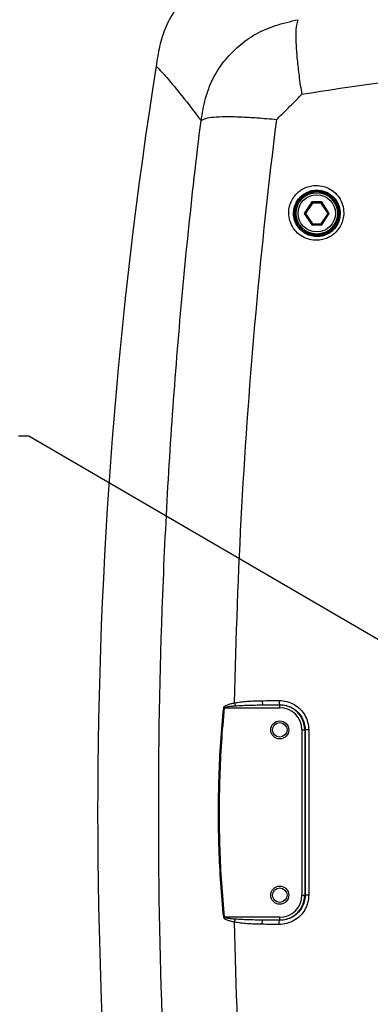
# Model space of a CAD drawing. Extents: x -13 to 1359, y 21 to 1122.
# Drawn here: x 982 to 1067, y 750 to 988 of the extents above; entities that cross this region are included whole.
import ezdxf

# ---------------------------------------------------------------- set-up
doc = ezdxf.new("R2010")
doc.units = 0
doc.header["$LTSCALE"] = 25
doc.layers.get('0').update_dxf_attribs({"color": 4, "linetype": 'CONTINUOUS'})
doc.layers.add('DIM', color=7, linetype='CONTINUOUS')
doc.dimstyles.new('ISO-25', dxfattribs={"dimtxt": 2.5, "dimasz": 2.5, "dimexe": 1.25, "dimexo": 0.625, "dimtad": 1, "dimtxsty": 'Standard', "dimcen": 2.5, "dimadec": 0, "dimazin": 0, "dimtfac": 1, "dimtmove": 0, "dimatfit": 3, "dimfxl": 1, "dimarcsym": 0})
doc.dimstyles.get("Standard").update_dxf_attribs({"dimscale": 5, "dimtxt": 3.5, "dimasz": 4, "dimexe": 2, "dimexo": 1, "dimgap": 2, "dimtad": 1, "dimdec": 0, "dimzin": 0, "dimdsep": 46, "dimtxsty": 'Standard', "dimcen": 0, "dimclrt": 6, "dimadec": 0, "dimazin": 0, "dimtfac": 1, "dimtdec": 0, "dimtofl": 0, "dimtmove": 0, "dimatfit": 3, "dimfxl": 1, "dimtolj": 1, "dimtzin": 0, "dimarcsym": 0})

msp = doc.modelspace()

# ---------------------------------------------------------------- linework, layer by layer
at = {"linetype": 'Continuous'}
for p, q in [((1052.72, 943.82), (1050.91, 941.07)), ((1052.72, 943.82), (1052.86, 943.57)), ((1055.14, 943.82), (1052.72, 943.82)), ((1055.14, 943.82), (1055.01, 943.57)), ((1056.95, 941.07), (1055.14, 943.82)), ((1052.86, 943.57), (1051.21, 941.07)), ((1055.01, 943.57), (1052.86, 943.57)), ((1056.65, 941.07), (1055.01, 943.57)), ((1050.91, 941.07), (1052.72, 938.32)), ((1050.91, 941.07), (1051.21, 941.07)), ((1051.21, 941.07), (1052.86, 938.57)), ((1055.01, 938.57), (1056.65, 941.07)), ((1055.14, 938.32), (1056.95, 941.07)), ((1056.95, 941.07), (1056.65, 941.07)), ((1052.72, 938.32), (1052.86, 938.57)), ((1052.72, 938.32), (1055.14, 938.32)), ((1052.86, 938.57), (1055.01, 938.57)), ((1055.14, 938.32), (1055.01, 938.57)), ((1040.91, 822.11), (1044.99, 822.11)), ((1044.99, 821.41), (1044.99, 822.14)), ((1031.67, 821.41), (1044.99, 821.41)), ((1050.32, 816.07), (1050.32, 776.07)), ((1050.32, 816.07), (1051.12, 816.07)), ((1051.02, 816.07), (1051.02, 776.07)), ((1051.98, 816.09), (1051.98, 776.06)), ((1050.32, 776.07), (1051.12, 776.07)), ((1031.46, 770.72), (1031.67, 770.74)), ((1044.99, 770.74), (1031.67, 770.74)), ((1044.99, 770.04), (1040.91, 770.04)), ((1044.99, 770), (1044.99, 770.74))]:
    msp.add_line(p, q, dxfattribs=at)
for centre, radius in [((1053.93, 941.07), 5.5), ((1053.93, 941.07), 5.25), ((1053.93, 941.07), 5), ((1053.93, 941.07), 4.5), ((1044.99, 816.07), 2.19), ((1044.99, 816.07), 1.75), ((1044.99, 776.07), 2.19), ((1044.99, 776.07), 1.75)]:
    msp.add_circle(centre, radius, dxfattribs=at)
for centre, radius, start, end in [((2163.49, 796.07), 1162.5, 171.0621, 188.93793), ((1044.99, 816.07), 6.03, 0, 90), ((1044.99, 816.07), 5.34, 0, 90), ((1044.99, 776.07), 6.03, 270, 0), ((1044.99, 776.07), 5.34, 270, 0)]:
    msp.add_arc(centre, radius, start, end, dxfattribs=at)
for points, start_tangent, end_tangent in [([(1038.34, 1001.28), (1035.96, 1000.75), (1033.61, 1000.14), (1031.29, 999.37), (1029.04, 998.39), (1026.9, 997.18), (1024.9, 995.74), (1023.05, 994.11), (1021.36, 992.33), (1019.84, 990.4), (1018.52, 988.32), (1017.43, 986.11), (1016.59, 983.81), (1015.97, 981.47), (1015.5, 979.09), (1015.11, 976.68)], (-0.977423, -0.211293), (-0.155363, -0.987857)), ([(1025.96, 963.53), (1027.07, 968.85), (1028.79, 973.52), (1031.43, 977.71), (1035.08, 981.54), (1039.22, 984.47), (1043.92, 986.5), (1049.38, 987.94)], (0.176118, 0.984369), (0.974801, 0.223077)), ([(1049.38, 987.94), (1049.03, 986.6), (1048.87, 984.66), (1048.93, 981.79), (1049.19, 978.28), (1049.64, 974.35), (1050.29, 969.81)], (-0.309626, -0.950858), (0.144569, -0.989495)), ([(1237.69, 969.81), (1200.45, 974.72), (1162.84, 977.18), (1125.13, 977.18), (1087.53, 974.72), (1050.28, 969.81)], (-0.986619, 0.163041), (-0.986619, -0.163041)), ([(1015.1, 976.68), (1017.69, 973.92), (1021.32, 969.53), (1025.96, 963.53)], (0.730075, -0.683367), (0.60285, -0.797854)), ([(1044.28, 963.81), (1046.29, 965.81), (1048.29, 967.81), (1050.28, 969.81)], (0.707108, 0.707106), (0.707107, 0.707106)), ([(1025.96, 628.62), (1020.29, 683.97), (1016.87, 739.89), (1015.73, 796.07), (1016.87, 852.26), (1020.29, 908.17), (1025.96, 963.53)], (-0.122271, 0.992497), (0.122271, 0.992497)), ([(1025.96, 963.53), (1027.1, 964.04), (1028.94, 964.36), (1031.82, 964.49), (1035.42, 964.43), (1039.5, 964.2), (1044.28, 963.81)], (0.872223, 0.489108), (0.996218, -0.086883)), ([(1034.09, 822.61), (1035.85, 870.01), (1039.25, 917.13), (1044.28, 963.81)], (0.019709, 0.999806), (0.124901, 0.992169)), ([(1047.17, 941.2), (1047.35, 942.75), (1047.88, 944.16), (1048.62, 945.33), (1049.52, 946.25), (1050.55, 946.97), (1051.74, 947.49), (1053.11, 947.78), (1054.7, 947.76), (1056.39, 947.29), (1058, 946.33), (1059.31, 944.89), (1060.15, 943.12), (1060.44, 941.2)], (0.002295, 0.999997), (0.002079, -0.999998)), ([(1048.32, 941.07), (1048.48, 942.39), (1048.92, 943.59), (1049.55, 944.57), (1050.32, 945.36), (1051.19, 945.96), (1052.19, 946.4), (1053.35, 946.66), (1054.69, 946.64), (1056.13, 946.25), (1057.49, 945.43), (1058.61, 944.21), (1059.33, 942.71), (1059.58, 941.07)], (0.002643, 0.999997), (0.002539, -0.999997)), ([(1060.44, 941.2), (1060.26, 939.63), (1059.74, 938.21), (1059, 937.06), (1058.12, 936.14), (1057.11, 935.43), (1055.95, 934.91), (1054.61, 934.6), (1053.04, 934.59), (1051.34, 935.02), (1049.69, 935.97), (1048.33, 937.43), (1047.46, 939.23), (1047.17, 941.2)], (0.002133, -0.999998), (0.002308, 0.999997)), ([(1059.58, 941.07), (1059.42, 939.74), (1058.98, 938.54), (1058.36, 937.56), (1057.61, 936.78), (1056.75, 936.18), (1055.77, 935.74), (1054.63, 935.47), (1053.31, 935.47), (1051.87, 935.83), (1050.47, 936.64), (1049.32, 937.87), (1048.57, 939.4), (1048.32, 941.07)], (0.002565, -0.999997), (0.002648, 0.999996)), ([(1031.46, 821.43), (1031.62, 821.76), (1031.98, 821.99), (1032.35, 822.16), (1032.78, 822.3), (1033.21, 822.42), (1033.65, 822.52), (1034.09, 822.61)], (-0.088592, 0.996068), (0.983842, 0.17904)), ([(1034.09, 822.61), (1035.53, 822.82), (1037.12, 822.98), (1038.86, 823.08), (1040.75, 823.13)], (0.983936, 0.17852), (0.999962, 0.008725)), ([(1034.09, 822.61), (1034.14, 822.35), (1034.2, 822.1), (1034.27, 821.89)], (0.170421, -0.985371), (0.329733, -0.944074)), ([(1034.27, 821.89), (1035.71, 821.98), (1037.29, 822.05), (1039.03, 822.09), (1040.91, 822.11)], (0.997207, 0.074681), (0.999994, 0.003602)), ([(1040.75, 823.13), (1042.79, 823.15), (1044.83, 823.17)], (0.999962, 0.008765), (0.999965, 0.00841)), ([(1040.75, 823.13), (1040.77, 822.64), (1040.83, 822.26), (1040.91, 822.11)], (0.004713, -0.999989), (0.95452, -0.298146)), ([(1040.91, 822.11), (1042.95, 822.13), (1044.99, 822.14)], (0.999962, 0.008769), (0.999965, 0.008413)), ([(1044.83, 823.17), (1044.85, 822.67), (1044.91, 822.3), (1044.99, 822.14)], (0.004507, -0.99999), (0.950866, -0.309603)), ([(1044.83, 823.17), (1046.7, 822.93), (1048.43, 822.22), (1049.9, 821.1), (1051.02, 819.63), (1051.73, 817.92), (1051.98, 816.09)], (0.999961, 0.008787), (0.000779, -1)), ([(1044.99, 822.14), (1046.59, 821.94), (1048.07, 821.34), (1049.33, 820.37), (1050.3, 819.12), (1050.91, 817.65), (1051.12, 816.07)], (0.99995, 0.009989), (0.000995, -1)), ([(1031.46, 770.72), (1030.33, 787.25), (1030.32, 804.7), (1031.46, 821.43)], (-0.105876, 0.994379), (0.105914, 0.994375)), ([(1031.67, 770.74), (1030.57, 787.26), (1030.56, 804.7), (1031.67, 821.41)], (-0.103654, 0.994613), (0.10369, 0.99461)), ([(1031.46, 821.43), (1031.53, 821.42), (1031.6, 821.42), (1031.67, 821.41)], (0.995665, -0.093009), (0.993475, -0.114046)), ([(1031.67, 821.41), (1031.85, 821.55), (1032.17, 821.64), (1032.55, 821.71), (1032.96, 821.77), (1033.39, 821.82), (1033.83, 821.86), (1034.27, 821.89)], (0.564743, 0.825267), (0.9972, 0.07478)), ([(1051.98, 816.09), (1051.55, 816.09), (1051.25, 816.08), (1051.12, 816.07)], (-0.999994, -0.003513), (-0.948479, -0.316841)), ([(1051.12, 816.07), (1051.13, 802.74), (1051.13, 789.41), (1051.12, 776.07)], (0.000915, -1), (-0.000915, -1)), ([(1051.98, 776.06), (1051.73, 774.22), (1051.02, 772.51), (1049.9, 771.05), (1048.42, 769.93), (1046.69, 769.22), (1044.83, 768.98)], (-0.000492, -1), (-0.999964, 0.008504)), ([(1051.12, 776.07), (1050.91, 774.5), (1050.3, 773.03), (1049.34, 771.78), (1048.08, 770.81), (1046.59, 770.2), (1044.99, 770)], (-0.000851, -1), (-0.999952, 0.009847)), ([(1051.98, 776.06), (1051.55, 776.06), (1051.25, 776.07), (1051.12, 776.07)], (-0.999994, 0.003511), (-0.94852, 0.316719)), ([(1034.09, 769.54), (1033.56, 769.64), (1033.09, 769.76), (1032.66, 769.88), (1032.26, 770.02), (1031.92, 770.19), (1031.6, 770.41), (1031.46, 770.72)], (-0.983878, 0.178842), (0.111766, 0.993735)), ([(1034.27, 770.25), (1033.74, 770.3), (1033.27, 770.34), (1032.85, 770.39), (1032.46, 770.45), (1032.11, 770.52), (1031.83, 770.61), (1031.67, 770.74)], (-0.997203, 0.074739), (-0.523738, 0.851879)), ([(1034.09, 769.54), (1034.14, 769.8), (1034.2, 770.04), (1034.27, 770.25)], (0.170216, 0.985407), (0.329803, 0.94405)), ([(1040.91, 770.04), (1039.03, 770.06), (1037.29, 770.1), (1035.71, 770.17), (1034.27, 770.25)], (-0.999993, 0.003612), (-0.99721, 0.074651)), ([(1040.75, 769.02), (1040.77, 769.51), (1040.83, 769.88), (1040.91, 770.04)], (0.004712, 0.999989), (0.95452, 0.298146)), ([(1044.99, 770), (1042.95, 770.02), (1040.91, 770.04)], (-0.999965, 0.008413), (-0.999962, 0.008769)), ([(1044.83, 768.98), (1044.85, 769.48), (1044.91, 769.85), (1044.99, 770)], (0.004528, 0.99999), (0.950877, 0.309569)), ([(1044.28, 628.34), (1039.25, 675.02), (1035.85, 722.14), (1034.09, 769.54)], (-0.124898, 0.99217), (-0.019706, 0.999806)), ([(1040.75, 769.02), (1038.86, 769.06), (1037.12, 769.17), (1035.53, 769.32), (1034.09, 769.54)], (-0.999962, 0.008771), (-0.983955, 0.178416)), ([(1044.83, 768.98), (1042.79, 769), (1040.75, 769.02)], (-0.999965, 0.00841), (-0.999962, 0.008765))]:
    msp.add_spline(points, degree=3, dxfattribs=dict(at, start_tangent=start_tangent, end_tangent=end_tangent))

# ---------------------------------------------------------------- leaders
at = {"layer": 'DIM', "annotation_type": 0, "has_hookline": 1, "hookline_direction": 1, "text_width": 170}
msp.add_leader([(1080.49, 831.07), (984.35, 887.16), (981.85, 887.16)], dimstyle='ISO-25', override={"dimgap": 0.625, "dimtad": 0}, dxfattribs=at)
at = {"layer": 'DIM'}
msp.add_leader([(1080.49, 831.07), (984.35, 887.16)], dimstyle='Standard', override={"dimscale": 3}, dxfattribs=at)

doc.saveas('drawing.dxf')
